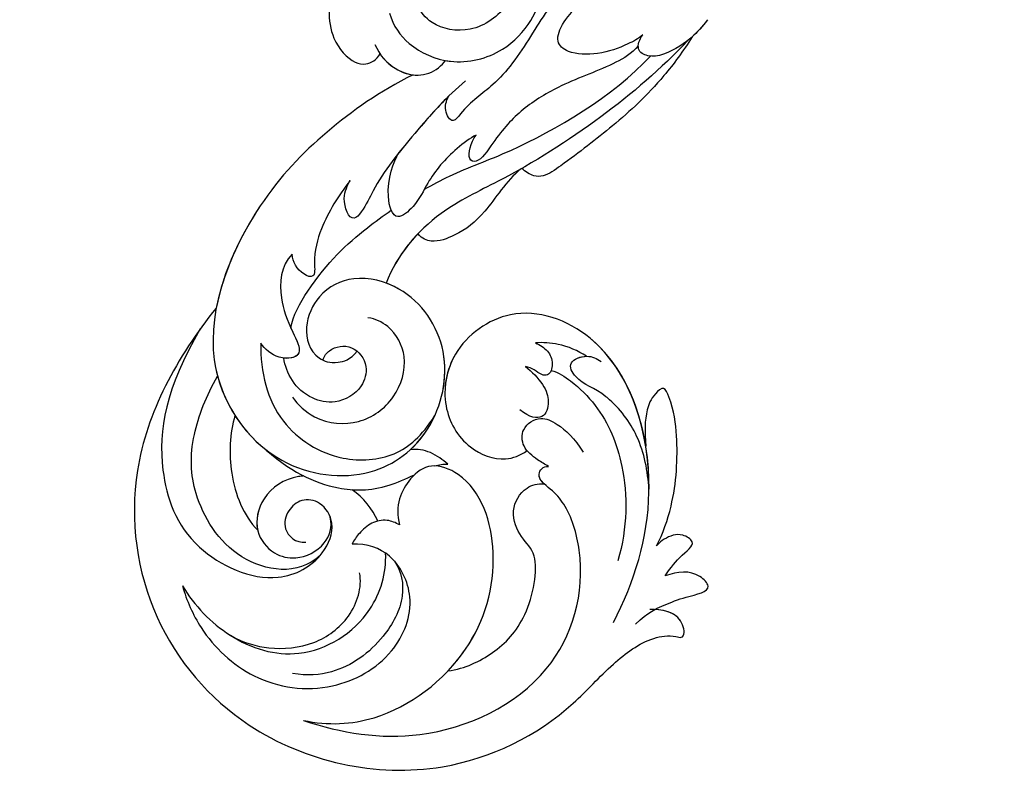
# Model space of a CAD drawing. Units: millimetres. Extents: x 1746 to 5946, y 685 to 3655.
# Drawn here: x 3109 to 3199, y 1882 to 1953 of the extents above; entities that cross this region are included whole.
import ezdxf

# ---------------------------------------------------------------- set-up
doc = ezdxf.new("R2010")
doc.units = ezdxf.units.MM
doc.linetypes.add('HIDDEN', pattern=[9.525, 6.35, -3.175])
for name, color, linetype in [('H-06.木作(細線)', 8, 'Continuous'), ('H-08.木作(細線)', 8, 'Continuous'), ('IE-DIM', 3, 'Continuous'), ('文字', 2, 'Continuous')]:
    doc.layers.add(name, color=color, linetype=linetype)
doc.styles.add('CHINA', font='SIMPLEX.shx')
doc.styles.add('新細明體', font='txt')
doc.dimstyles.new('10', dxfattribs={"dimtxt": 25, "dimasz": 7.5, "dimexe": 5, "dimexo": 5, "dimgap": 3, "dimtad": 2, "dimdec": 0, "dimtxsty": '新細明體', "dimblk": 'ARCHTICK', "dimcen": 5, "dimclrd": 8, "dimclre": 8, "dimclrt": 4, "dimadec": 0, "dimazin": 0, "dimtfac": 1, "dimtdec": 0, "dimtix": 1, "dimtmove": 2, "dimatfit": 3, "dimldrblk": 'OPEN90', "dimfxl": 1.25, "dimlwd": 9, "dimlwe": 9, "dimarcsym": 0})
doc.dimstyles.new('DN-1', dxfattribs={"dimtxt": 2.6, "dimasz": 1, "dimexe": 1, "dimexo": 2, "dimgap": 0.5, "dimtad": 1, "dimdec": 0, "dimzin": 9, "dimdsep": 46, "dimtxsty": 'CHINA', "dimblk": 'ARCHTICK', "dimcen": 2, "dimdle": 1, "dimclrd": 5, "dimclre": 8, "dimclrt": 4, "dimadec": 1, "dimazin": 2, "dimtfac": 0.416667, "dimtdec": 0, "dimtix": 1, "dimtmove": 2, "dimatfit": 0, "dimldrblk": 'CCC', "dimfxl": 4, "dimfxlon": 1, "dimtzin": 0, "dimlwd": 25, "dimlwe": 25, "dimarcsym": 0})

# ---------------------------------------------------------------- blocks, each defined once
blk = doc.blocks.new('SE-21043L-d')
at = {"layer": 'H-08.木作(細線)'}
for points, knots in [([(-29.313, 62.631), (-33.033, 67.082), (-38.277, 76.569), (-36.391, 91.466), (-26.51, 103.395), (-10.372, 107.273), (1.366, 101.661), (6.519, 95.999), (9.792, 93.627), (12.101, 93.313), (13.467, 93.732), (13.384, 91.217), (11.219, 90.934), (10.269, 90.967)], [0, 0, 0, 0, 0.0378288, 0.070404, 0.1019968, 0.1453982, 0.177301, 0.1896175, 0.2002509, 0.205311, 0.206616, 0.2100298, 0.219216, 0.219216, 0.219216, 0.219216]), ([(-29.313, 62.631), (-33.033, 67.082), (-38.277, 76.569), (-36.391, 91.466), (-26.51, 103.395), (-10.372, 107.273), (1.366, 101.661), (6.519, 95.999), (9.792, 93.627), (12.101, 93.313), (13.467, 93.732), (13.392, 91.456), (11.65, 91.015), (10.712, 90.97)], [0, 0, 0, 0, 0.0378288, 0.070404, 0.1019968, 0.1453982, 0.177301, 0.1896175, 0.2002509, 0.205311, 0.206616, 0.2100298, 0.2178949, 0.2178949, 0.2178949, 0.2178949]), ([(-29.313, 62.631), (-33.033, 67.082), (-38.277, 76.569), (-36.391, 91.466), (-26.51, 103.395), (-10.372, 107.273), (1.366, 101.661), (6.519, 95.999), (9.792, 93.627), (12.101, 93.313), (13.467, 93.732), (13.392, 91.456), (11.65, 91.015), (10.712, 90.97)], [0, 0, 0, 0, 0.0378288, 0.070404, 0.1019968, 0.1453982, 0.177301, 0.1896175, 0.2002509, 0.205311, 0.206616, 0.2100298, 0.2178949, 0.2178949, 0.2178949, 0.2178949]), ([(-21.812, 100.736), (-18.323, 101.952), (-10.421, 103.371), (1.779, 97.851), (4.774, 87.862), (3.002, 81.623), (1.392, 79.772), (-0.238, 78.589), (0.608, 77.602), (1.117, 77.641)], [0, 0, 0, 0, 0.0257686, 0.0568495, 0.0841994, 0.0948273, 0.0994821, 0.103895, 0.1068317, 0.1068317, 0.1068317, 0.1068317]), ([(-21.812, 100.736), (-19.529, 101.253), (-13.884, 101.044), (-6.05, 95.237), (-3.196, 86.166), (-5.349, 78.818), (-9.738, 77.035), (-12.174, 78.807), (-13.124, 81.077), (-12.706, 82.853)], [0, 0, 0, 0, 0.0155331, 0.0406026, 0.0627426, 0.0815881, 0.0880769, 0.0941261, 0.1043008, 0.1043008, 0.1043008, 0.1043008]), ([(-32.781, 88.183), (-32.415, 89.556), (-30.985, 92.928), (-26.378, 97.345), (-19.403, 98.427), (-13.314, 95.198), (-11.107, 89.854), (-13.23, 85.396), (-15.693, 84.537), (-17.1, 84.548)], [0, 0, 0, 0, 0.01008697, 0.0261103, 0.04409112, 0.05916396, 0.07182737, 0.08195469, 0.09067253, 0.09067253, 0.09067253, 0.09067253]), ([(-32.781, 88.183), (-32.415, 89.556), (-30.985, 92.928), (-26.378, 97.345), (-19.403, 98.427), (-13.314, 95.198), (-11.107, 89.854), (-13.23, 85.396), (-15.693, 84.537), (-17.1, 84.548)], [0, 0, 0, 0, 0.01008697, 0.0261103, 0.04409112, 0.05916396, 0.07182737, 0.08195469, 0.09067253, 0.09067253, 0.09067253, 0.09067253]), ([(-13.223, 86.172), (-12.55, 87.148), (-12.188, 89.753), (-14.426, 93.744), (-18.186, 96.453), (-21.36, 96.642), (-22.761, 96.397)], [0, 0, 0, 0, 0.00784608, 0.017735, 0.03156578, 0.03923953, 0.03923953, 0.03923953, 0.03923953]), ([(-8.418, 96.356), (-7.815, 95.735), (-5.227, 92.621), (-3.196, 86.166), (-5.349, 78.818), (-9.738, 77.035), (-12.174, 78.807), (-13.124, 81.077), (-12.706, 82.853)], [0.03458697, 0.03458697, 0.03458697, 0.03458697, 0.04060258, 0.06274258, 0.08158812, 0.0880769, 0.09412608, 0.10430081, 0.10430081, 0.10430081, 0.10430081]), ([(-8.418, 96.356), (-6.837, 96.156), (-4.081, 94.904), (-0.874, 91.697), (0.271, 85.828), (-1.46, 84.372), (-2.628, 81.794), (-1.277, 79.515), (0.103, 79.182), (0.692, 79.252)], [0, 0, 0, 0, 0.01050548, 0.0214396, 0.03337497, 0.04024383, 0.04670729, 0.05263965, 0.05653523, 0.05653523, 0.05653523, 0.05653523]), ([(-8.418, 96.356), (-6.837, 96.156), (-4.081, 94.904), (-0.874, 91.697), (0.271, 85.828), (-1.46, 84.372), (-2.628, 81.794), (-1.277, 79.515), (0.103, 79.182), (0.692, 79.252)], [0, 0, 0, 0, 0.01050548, 0.0214396, 0.03337497, 0.04024383, 0.04670729, 0.05263965, 0.05653523, 0.05653523, 0.05653523, 0.05653523]), ([(-32.781, 88.183), (-31.725, 90.032), (-28.433, 93.463), (-21.776, 95.551), (-15.345, 91.799), (-13.969, 87.249), (-14.018, 85.439)], [0, 0, 0, 0, 0.01430561, 0.03057924, 0.04947162, 0.06225577, 0.06225577, 0.06225577, 0.06225577]), ([(-32.781, 88.183), (-31.725, 90.032), (-28.433, 93.463), (-21.776, 95.551), (-15.345, 91.799), (-13.969, 87.249), (-14.018, 85.439)], [0, 0, 0, 0, 0.01430561, 0.03057924, 0.04947162, 0.06225577, 0.06225577, 0.06225577, 0.06225577]), ([(-28.42, 92.803), (-27.136, 93.539), (-24.822, 94.229), (-20.76, 93.989), (-17.115, 91.42), (-16.217, 88.543), (-16.437, 87.21)], [0, 0, 0, 0, 0.00869888, 0.01873285, 0.02793657, 0.03761259, 0.03761259, 0.03761259, 0.03761259]), ([(6.883, 92.099), (8.877, 88.391), (11.773, 79.689), (8.169, 66.117), (-1.806, 62.324), (-7.744, 66.429), (-8.836, 71.845), (-6.713, 75.857), (-3.219, 77.255), (-1.477, 76.609), (-0.848, 76.169)], [0, 0, 0, 0, 0.0297147, 0.0657024, 0.0847074, 0.0999678, 0.1117892, 0.1225321, 0.1306474, 0.1357068, 0.1357068, 0.1357068, 0.1357068]), ([(8.929, 92.279), (10.087, 91.196), (11.38, 90.658), (13.66, 89.759), (16.318, 89.341), (14.437, 87.323), (12.879, 87.492), (11.712, 87.888)], [0, 0, 0, 0, 0.00649223, 0.01157324, 0.01787223, 0.02105575, 0.02892664, 0.02892664, 0.02892664, 0.02892664]), ([(10.712, 90.97), (11.016, 90.813), (11.898, 90.454), (13.66, 89.759), (16.318, 89.341), (14.437, 87.323), (12.879, 87.492), (11.712, 87.888)], [0.0040559, 0.0040559, 0.0040559, 0.0040559, 0.00649223, 0.01157324, 0.01787223, 0.02105575, 0.02892664, 0.02892664, 0.02892664, 0.02892664]), ([(10.712, 90.97), (11.016, 90.813), (11.898, 90.454), (13.66, 89.759), (16.318, 89.341), (14.437, 87.323), (12.879, 87.492), (11.712, 87.888)], [0.0040559, 0.0040559, 0.0040559, 0.0040559, 0.00649223, 0.01157324, 0.01787223, 0.02105575, 0.02892664, 0.02892664, 0.02892664, 0.02892664]), ([(-30.819, 64.536), (-34.072, 70.021), (-35.358, 76.287), (-32.636, 84.76), (-24.706, 88.611), (-19.885, 86.082), (-18.487, 82.723), (-19.828, 80.574), (-21.65, 80.22), (-23.02, 81.278), (-23.573, 83.233), (-22.299, 84.401), (-21.346, 84.314)], [0, 0, 0, 0, 0.0291991, 0.0490107, 0.0659171, 0.0766082, 0.0834487, 0.0889802, 0.0936804, 0.0977543, 0.1017886, 0.1067577, 0.1067577, 0.1067577, 0.1067577]), ([(-20.061, 85.567), (-22.163, 87.458), (-28.202, 86.401), (-31.851, 79.976), (-31.985, 74.781), (-30.332, 70.659), (-29.275, 68.898)], [0, 0, 0, 0, 0.01639783, 0.03336559, 0.04731085, 0.05930598, 0.05930598, 0.05930598, 0.05930598]), ([(11.712, 87.888), (12, 87.416), (13.214, 85.906), (14.8, 84.96), (13.165, 83.857), (11.914, 84.303), (11.211, 84.818), (10.959, 85.103)], [0, 0, 0, 0, 0.00409033, 0.00919738, 0.0122231, 0.01697089, 0.01919549, 0.01919549, 0.01919549, 0.01919549]), ([(11.712, 87.888), (12, 87.416), (13.214, 85.906), (14.8, 84.96), (13.165, 83.857), (11.914, 84.303), (11.211, 84.818), (10.959, 85.103)], [0, 0, 0, 0, 0.00409033, 0.00919738, 0.0122231, 0.01697089, 0.01919549, 0.01919549, 0.01919549, 0.01919549]), ([(11.712, 87.888), (12, 87.416), (13.214, 85.906), (14.8, 84.96), (13.165, 83.857), (11.914, 84.303), (11.211, 84.818), (10.959, 85.103)], [0, 0, 0, 0, 0.00409033, 0.00919738, 0.0122231, 0.01697089, 0.01919549, 0.01919549, 0.01919549, 0.01919549]), ([(1.475, 68.805), (2.159, 69.013), (3.605, 69.968), (6.314, 72.736), (8.395, 77.973), (8.323, 83.39), (7.384, 86.426)], [0, 0, 0, 0, 0.00490352, 0.01255996, 0.02737156, 0.04575906, 0.04575906, 0.04575906, 0.04575906]), ([(-21.472, 78.216), (-21.636, 78.227), (-23.123, 78.398), (-25.368, 79.743), (-26.245, 83.179), (-24.515, 85.421), (-22.119, 86.014), (-19.547, 84.877), (-18.846, 82.953), (-19.07, 82.041)], [0.08913142, 0.08913142, 0.08913142, 0.08913142, 0.09027456, 0.09960351, 0.1070072, 0.11342803, 0.1185395, 0.12535846, 0.1305474, 0.1305474, 0.1305474, 0.1305474]), ([(-12.706, 82.853), (-13.039, 82.63), (-13.952, 82.266), (-15.304, 82.549), (-16.38, 83.463), (-16.918, 84.191), (-17.1, 84.548)], [0, 0, 0, 0, 0.00277608, 0.00630322, 0.0099024, 0.01273532, 0.01273532, 0.01273532, 0.01273532]), ([(-12.706, 82.853), (-13.039, 82.63), (-13.952, 82.266), (-15.304, 82.549), (-16.38, 83.463), (-16.918, 84.191), (-17.1, 84.548)], [0, 0, 0, 0, 0.00277608, 0.00630322, 0.0099024, 0.01273532, 0.01273532, 0.01273532, 0.01273532]), ([(10.959, 85.103), (11.57, 83.973), (12.792, 80.658), (13.131, 75.826), (12.711, 72.407), (11.876, 70.286), (10.677, 71.383), (10.011, 73.091), (10.015, 74.567), (10.095, 75.899)], [0, 0, 0, 0, 0.00920757, 0.02475162, 0.03351992, 0.03585802, 0.03835181, 0.04338456, 0.05421963, 0.05421963, 0.05421963, 0.05421963]), ([(10.959, 85.103), (11.57, 83.973), (12.792, 80.658), (13.131, 75.826), (12.711, 72.407), (11.876, 70.286), (10.677, 71.383), (10.011, 73.091), (10.015, 74.567), (10.095, 75.899)], [0, 0, 0, 0, 0.00920757, 0.02475162, 0.03351992, 0.03585802, 0.03835181, 0.04338456, 0.05421963, 0.05421963, 0.05421963, 0.05421963]), ([(10.959, 85.103), (11.57, 83.973), (12.792, 80.658), (13.131, 75.826), (12.711, 72.407), (11.876, 70.286), (10.677, 71.383), (10.011, 73.091), (10.015, 74.567), (10.095, 75.899)], [0, 0, 0, 0, 0.00920757, 0.02475162, 0.03351992, 0.03585802, 0.03835181, 0.04338456, 0.05421963, 0.05421963, 0.05421963, 0.05421963]), ([(-27.728, 72.549), (-28.231, 74.186), (-28.457, 78.275), (-27.077, 81.76), (-25.78, 83.16)], [0, 0, 0, 0, 0.01229875, 0.02648339, 0.02648339, 0.02648339, 0.02648339]), ([(-21.472, 78.216), (-21.636, 78.227), (-23.123, 78.398), (-25.354, 79.735), (-25.993, 82.192), (-25.78, 83.16)], [0.08913142, 0.08913142, 0.08913142, 0.08913142, 0.09027456, 0.09960351, 0.10689327, 0.10689327, 0.10689327, 0.10689327]), ([(10.34, 79.88), (10.456, 74.733), (8.082, 66.084), (-1.806, 62.324), (-7.744, 66.429), (-8.836, 71.845), (-6.713, 75.857), (-3.219, 77.255), (-1.477, 76.609), (-0.848, 76.169)], [0.0303264, 0.0303264, 0.0303264, 0.0303264, 0.0657024, 0.0847074, 0.0999678, 0.1117892, 0.1225321, 0.1306474, 0.1357068, 0.1357068, 0.1357068, 0.1357068]), ([(10.34, 79.88), (10.237, 78.204), (9.78, 75.219), (7.759, 72.373), (5.471, 70.431), (3.976, 70.139), (2.873, 68.015), (4.806, 67.33), (5.718, 67.758), (6.093, 68.059)], [0, 0, 0, 0, 0.01197617, 0.02172372, 0.02200231, 0.03055922, 0.03453644, 0.03836013, 0.04189149, 0.04189149, 0.04189149, 0.04189149]), ([(10.34, 79.88), (10.237, 78.204), (9.78, 75.219), (7.759, 72.373), (5.471, 70.431), (3.976, 70.139), (2.876, 68.023), (4.184, 67.55), (4.738, 67.548)], [0, 0, 0, 0, 0.01197617, 0.02172372, 0.02200231, 0.03055922, 0.03453644, 0.03830306, 0.03830306, 0.03830306, 0.03830306]), ([(-25.41, 75.331), (-22.678, 77.827), (-19.336, 79.513), (-14.815, 79.747), (-12.07, 78.62), (-11.25, 78.244)], [0, 0, 0, 0, 0.01992798, 0.03183434, 0.03666234, 0.03666234, 0.03666234, 0.03666234]), ([(-25.41, 75.331), (-22.678, 77.827), (-19.336, 79.513), (-14.815, 79.747), (-12.07, 78.62), (-11.25, 78.244)], [0, 0, 0, 0, 0.01992798, 0.03183434, 0.03666234, 0.03666234, 0.03666234, 0.03666234]), ([(0.692, 79.252), (0.404, 78.974), (-0.047, 78.367), (0.608, 77.602), (1.117, 77.641)], [0.101136069, 0.101136069, 0.101136069, 0.101136069, 0.103894951, 0.106831657, 0.106831657, 0.106831657, 0.106831657]), ([(-10.881, 41.398), (-13.955, 42.861), (-19.159, 46.425), (-26.188, 53.508), (-32.02, 66.748), (-24.944, 77.617), (-15.306, 78.957), (-9.275, 74.529), (-7.406, 66.814), (-11.203, 61.055), (-16.532, 59.611), (-19.836, 61.217), (-21.396, 64.422), (-20.703, 67.17), (-18.609, 67.996), (-17.026, 67.566), (-16.387, 66.776)], [0, 0, 0, 0, 0.0228583, 0.0458328, 0.0788012, 0.1049954, 0.1250914, 0.1423826, 0.159874, 0.1769619, 0.1870785, 0.196051, 0.203049, 0.2100379, 0.2129202, 0.2147575, 0.2147575, 0.2147575, 0.2147575]), ([(-8.183, 77.327), (-8.619, 76.9), (-9.701, 76.102), (-10.966, 75.844), (-11.628, 75.951)], [0, 0, 0, 0, 0.004569973, 0.009018776, 0.009018776, 0.009018776, 0.009018776]), ([(-8.183, 77.327), (-8.619, 76.9), (-9.701, 76.102), (-10.966, 75.844), (-11.628, 75.951)], [0, 0, 0, 0, 0.004569973, 0.009018776, 0.009018776, 0.009018776, 0.009018776]), ([(1.117, 77.641), (0.769, 77.463), (-0.056, 76.934), (-1.309, 75.915), (-1.382, 73.972), (0.366, 72.919), (2.093, 73.741), (3.572, 75.102), (4.314, 76.373)], [0, 0, 0, 0, 0.00279087, 0.00702956, 0.01074043, 0.01545159, 0.01922688, 0.0245103, 0.0245103, 0.0245103, 0.0245103]), ([(1.117, 77.641), (0.769, 77.463), (-0.056, 76.934), (-1.309, 75.915), (-1.382, 73.972), (0.366, 72.919), (2.093, 73.741), (3.572, 75.102), (4.314, 76.373)], [0, 0, 0, 0, 0.00279087, 0.00702956, 0.01074043, 0.01545159, 0.01922688, 0.0245103, 0.0245103, 0.0245103, 0.0245103]), ([(-25.253, 65.909), (-25.331, 68.597), (-24.299, 73.339), (-18.536, 77.088), (-12.897, 76.759), (-10.536, 74.696), (-9.306, 72.824)], [0, 0, 0, 0, 0.01788232, 0.03317768, 0.04435014, 0.05528777, 0.05528777, 0.05528777, 0.05528777]), ([(-10.881, 41.398), (-13.955, 42.861), (-19.159, 46.425), (-26.188, 53.508), (-31.627, 65.856), (-27.643, 73.332), (-25.41, 75.331)], [0, 0, 0, 0, 0.02285835, 0.04583283, 0.07880119, 0.09946293, 0.09946293, 0.09946293, 0.09946293]), ([(-11.63, 75.949), (-10.984, 75.379), (-8.888, 72.933), (-7.406, 66.814), (-11.203, 61.055), (-16.532, 59.611), (-19.836, 61.217), (-21.396, 64.422), (-20.703, 67.17), (-18.609, 67.996), (-17.026, 67.566), (-16.387, 66.776)], [0.13582037, 0.13582037, 0.13582037, 0.13582037, 0.14238259, 0.15987403, 0.17696194, 0.18707849, 0.19605105, 0.20304905, 0.21003786, 0.21292021, 0.21475752, 0.21475752, 0.21475752, 0.21475752]), ([(10.095, 75.899), (9.522, 72.022), (6.802, 65.598), (-1.806, 62.324), (-7.39, 66.184), (-8.339, 69.535), (-8.348, 70.788)], [0.03934303, 0.03934303, 0.03934303, 0.03934303, 0.06570243, 0.08470743, 0.09996785, 0.10904148, 0.10904148, 0.10904148, 0.10904148]), ([(-22.414, 70.926), (-21.937, 71.671), (-19.998, 73.404), (-16.158, 73.697), (-12.813, 71.376), (-11.549, 67.513), (-13.04, 64.634), (-14.669, 63.803), (-15.344, 63.727)], [0, 0, 0, 0, 0.00581681, 0.01517583, 0.02469946, 0.03378263, 0.04133801, 0.04604985, 0.04604985, 0.04604985, 0.04604985]), ([(-0.89, 68.423), (-0.323, 68.871), (0.899, 70.154), (1.485, 72.407), (0.401, 73.896), (-1.477, 72.405)], [0, 0, 0, 0, 0.00532948, 0.01074195, 0.02347382, 0.02347382, 0.02347382, 0.02347382]), ([(-0.89, 68.423), (-0.323, 68.871), (0.899, 70.154), (1.485, 72.407), (0.401, 73.896), (-1.477, 72.405)], [0, 0, 0, 0, 0.00532948, 0.01074195, 0.02347382, 0.02347382, 0.02347382, 0.02347382]), ([(-19.548, 67.56), (-19.418, 67.176), (-18.771, 66.355), (-16.697, 66.06), (-15.295, 68.048), (-15.974, 70.439), (-18.315, 71.728), (-21.839, 70.872), (-22.985, 68.699), (-23.15, 67.336)], [0, 0, 0, 0, 0.00253657, 0.0078134, 0.01330259, 0.01783796, 0.0246991, 0.03015028, 0.04446262, 0.04446262, 0.04446262, 0.04446262]), ([(-19.548, 67.56), (-19.418, 67.176), (-18.771, 66.355), (-16.697, 66.06), (-15.295, 68.048), (-15.974, 70.439), (-18.315, 71.728), (-21.839, 70.872), (-22.985, 68.699), (-23.15, 67.336)], [0, 0, 0, 0, 0.00253657, 0.0078134, 0.01330259, 0.01783796, 0.0246991, 0.03015028, 0.04446262, 0.04446262, 0.04446262, 0.04446262]), ([(-8.584, 70.748), (-8.293, 69.5), (-8.119, 65.732), (-10.594, 61.978), (-13.218, 60.708), (-13.616, 60.555)], [0.15077687, 0.15077687, 0.15077687, 0.15077687, 0.15987403, 0.17696194, 0.17991773, 0.17991773, 0.17991773, 0.17991773]), ([(0.063, 66.255), (0.507, 66.447), (1.246, 66.972), (1.742, 68.058), (1.361, 69.344), (0.498, 69.201), (-0.064, 68.703), (-0.589, 68.479), (-0.89, 68.423)], [0, 0, 0, 0, 0.00322853, 0.00642689, 0.00914907, 0.0104999, 0.0125206, 0.01455868, 0.01455868, 0.01455868, 0.01455868]), ([(0.063, 66.255), (0.507, 66.447), (1.246, 66.972), (1.742, 68.058), (1.361, 69.344), (0.498, 69.201), (-0.064, 68.703), (-0.589, 68.479), (-0.89, 68.423)], [0, 0, 0, 0, 0.00322853, 0.00642689, 0.00914907, 0.0104999, 0.0125206, 0.01455868, 0.01455868, 0.01455868, 0.01455868]), ([(-22.239, 57.767), (-23.363, 58.836), (-23.536, 61.706), (-22.63, 64.367), (-21.159, 67.191), (-23.566, 67.628), (-24.947, 66.448), (-25.253, 65.909)], [0, 0, 0, 0, 0.00992301, 0.01800245, 0.02278811, 0.02780313, 0.03240851, 0.03240851, 0.03240851, 0.03240851]), ([(-22.239, 57.767), (-23.363, 58.836), (-23.536, 61.706), (-22.63, 64.367), (-21.234, 67.048), (-22.514, 67.422), (-23.15, 67.336)], [0, 0, 0, 0, 0.00992301, 0.01800245, 0.02278811, 0.0268953, 0.0268953, 0.0268953, 0.0268953]), ([(4.738, 67.548), (3.981, 67.027), (2.377, 66.33), (0.749, 66.203), (0.063, 66.255)], [0, 0, 0, 0, 0.00656802, 0.01162606, 0.01162606, 0.01162606, 0.01162606]), ([(4.738, 67.548), (3.981, 67.027), (2.377, 66.33), (0.749, 66.203), (0.063, 66.255)], [0, 0, 0, 0, 0.00656802, 0.01162606, 0.01162606, 0.01162606, 0.01162606]), ([(-22.462, 64.566), (-22.312, 63.452), (-19.646, 59.099), (-16.589, 56.332), (-13.82, 54.351), (-13.061, 53.841)], [0, 0, 0, 0, 0.00733855, 0.02647107, 0.0335164, 0.0335164, 0.0335164, 0.0335164]), ([(-10.881, 41.398), (-13.955, 42.861), (-19.159, 46.425), (-25.244, 52.557), (-28.621, 59.257), (-29.313, 62.631)], [0, 0, 0, 0, 0.02285835, 0.04583283, 0.06822098, 0.06822098, 0.06822098, 0.06822098]), ([(-16.794, 51.039), (-17.913, 52.419), (-19.453, 54.843), (-20.322, 57.826), (-20.099, 60.079), (-21.548, 59.591), (-22.247, 58.471), (-22.239, 57.767)], [0, 0, 0, 0, 0.01216105, 0.01975685, 0.02285865, 0.02542198, 0.03011142, 0.03011142, 0.03011142, 0.03011142]), ([(-16.794, 51.039), (-17.913, 52.419), (-19.453, 54.843), (-20.322, 57.826), (-20.099, 60.079), (-21.548, 59.591), (-22.247, 58.471), (-22.239, 57.767)], [0, 0, 0, 0, 0.01216105, 0.01975685, 0.02285865, 0.02542198, 0.03011142, 0.03011142, 0.03011142, 0.03011142]), ([(14.482, 38.584), (12.054, 41.131), (6.317, 45.866), (-1.537, 50.676), (-9.226, 54.114), (-12.631, 58.02), (-13.616, 60.555)], [0, 0, 0, 0, 0.02550245, 0.05236188, 0.06678985, 0.08587668, 0.08587668, 0.08587668, 0.08587668]), ([(-1.084, 50.214), (-2.397, 51.277), (-4.493, 54.481), (-6.624, 56.032), (-9.113, 56.978), (-10.23, 56.528), (-10.622, 56.048)], [0, 0, 0, 0, 0.01039947, 0.02022292, 0.02591399, 0.02916184, 0.02916184, 0.02916184, 0.02916184]), ([(-1.084, 50.214), (-2.397, 51.277), (-4.493, 54.481), (-6.624, 56.032), (-9.113, 56.978), (-10.23, 56.528), (-10.622, 56.048)], [0, 0, 0, 0, 0.01039947, 0.02022292, 0.02591399, 0.02916184, 0.02916184, 0.02916184, 0.02916184]), ([(-1.084, 50.214), (-2.397, 51.277), (-4.493, 54.481), (-6.624, 56.032), (-9.113, 56.978), (-10.23, 56.528), (-10.622, 56.048)], [0, 0, 0, 0, 0.01039947, 0.02022292, 0.02591399, 0.02916184, 0.02916184, 0.02916184, 0.02916184]), ([(-6.059, 42.031), (-7.734, 43.378), (-10.726, 46.654), (-14.225, 50.824), (-15.477, 53.598), (-16.768, 55.085), (-17.733, 52.738), (-17.049, 51.472), (-16.794, 51.039)], [0, 0, 0, 0, 0.01614664, 0.03158671, 0.03703107, 0.0393995, 0.04427435, 0.04809861, 0.04809861, 0.04809861, 0.04809861]), ([(-7.628, 43.418), (-8.714, 44.458), (-11.215, 47.236), (-14.225, 50.824), (-15.477, 53.598), (-16.768, 55.085), (-17.733, 52.738), (-17.049, 51.472), (-16.794, 51.039)], [0.00517069, 0.00517069, 0.00517069, 0.00517069, 0.01614664, 0.03158671, 0.03703107, 0.0393995, 0.04427435, 0.04809861, 0.04809861, 0.04809861, 0.04809861]), ([(-5.126, 47.022), (-5.707, 47.304), (-7.63, 48.699), (-9.497, 50.86), (-10.64, 53.304), (-12.796, 55.095), (-13.734, 51.809), (-12.769, 49.372), (-12.278, 48.549)], [0, 0, 0, 0, 0.00483937, 0.0148967, 0.02097092, 0.02507266, 0.03045964, 0.04022655, 0.04022655, 0.04022655, 0.04022655]), ([(-5.126, 47.022), (-5.707, 47.304), (-7.63, 48.699), (-9.497, 50.86), (-10.64, 53.304), (-12.796, 55.095), (-13.734, 51.809), (-12.769, 49.372), (-12.278, 48.549)], [0, 0, 0, 0, 0.00483937, 0.0148967, 0.02097092, 0.02507266, 0.03045964, 0.04022655, 0.04022655, 0.04022655, 0.04022655]), ([(-9.978, 51.952), (-9.195, 51.519), (-6.537, 50.17), (-0.671, 48.301), (7.554, 43.641), (11.023, 39.976)], [0.04290453, 0.04290453, 0.04290453, 0.04290453, 0.05001689, 0.06715864, 0.10057932, 0.10057932, 0.10057932, 0.10057932]), ([(14.886, 38.256), (14.069, 39.548), (11.529, 42.863), (7.75, 46.204), (3.844, 49.125), (1.234, 50.921), (0.097, 50.959), (-0.659, 50.449), (-0.986, 50.161)], [0, 0, 0, 0, 0.00937651, 0.02595253, 0.04067079, 0.04528068, 0.04768594, 0.05053255, 0.05053255, 0.05053255, 0.05053255]), ([(14.886, 38.256), (14.069, 39.548), (11.529, 42.863), (7.75, 46.204), (3.844, 49.125), (1.234, 50.921), (0.097, 50.959), (-0.659, 50.449), (-0.986, 50.161)], [0, 0, 0, 0, 0.00937651, 0.02595253, 0.04067079, 0.04528068, 0.04768594, 0.05053255, 0.05053255, 0.05053255, 0.05053255]), ([(14.886, 38.256), (14.069, 39.548), (11.529, 42.863), (7.75, 46.204), (3.844, 49.125), (1.234, 50.921), (0.097, 50.959), (-0.659, 50.449), (-0.986, 50.161)], [0, 0, 0, 0, 0.00937651, 0.02595253, 0.04067079, 0.04528068, 0.04768594, 0.05053255, 0.05053255, 0.05053255, 0.05053255]), ([(9.922, 39.009), (9.28, 39.727), (7.035, 41.047), (3.14, 42.223), (-0.968, 44.647), (-3.092, 46.947), (-4.92, 49.686), (-6.104, 49.252), (-5.654, 47.697), (-5.126, 47.022)], [0, 0, 0, 0, 0.00600024, 0.01911864, 0.02897309, 0.03879173, 0.0440034, 0.0465105, 0.0514179, 0.0514179, 0.0514179, 0.0514179]), ([(9.922, 39.009), (9.28, 39.727), (7.035, 41.047), (3.14, 42.223), (-0.968, 44.647), (-3.092, 46.947), (-4.92, 49.686), (-6.104, 49.252), (-5.654, 47.697), (-5.126, 47.022)], [0, 0, 0, 0, 0.00600024, 0.01911864, 0.02897309, 0.03879173, 0.0440034, 0.0465105, 0.0514179, 0.0514179, 0.0514179, 0.0514179]), ([(6.035, 30.675), (4.944, 32.013), (3.359, 33.465), (1.236, 35.845), (-1.016, 39.833), (-3.867, 42.877), (-5.796, 44.006), (-7.336, 46.071), (-8.087, 44.747), (-7.876, 43.886), (-7.624, 43.41)], [0, 0, 0, 0, 0.00598974, 0.01451441, 0.02740384, 0.03375862, 0.04369686, 0.04605553, 0.04933224, 0.05217553, 0.05217553, 0.05217553, 0.05217553]), ([(6.035, 30.675), (4.944, 32.013), (3.359, 33.465), (1.236, 35.845), (-1.016, 39.833), (-3.867, 42.877), (-5.796, 44.006), (-7.336, 46.071), (-8.087, 44.747), (-7.876, 43.886), (-7.624, 43.41)], [0, 0, 0, 0, 0.00598974, 0.01451441, 0.02740384, 0.03375862, 0.04369686, 0.04605553, 0.04933224, 0.05217553, 0.05217553, 0.05217553, 0.05217553]), ([(-14.355, 38.559), (-13.948, 39.517), (-12.859, 40.814), (-10.497, 41.68), (-8.709, 41.061), (-8.013, 40.309), (-7.865, 40.123)], [0, 0, 0, 0, 0.006954, 0.0122799, 0.01702617, 0.01953446, 0.01953446, 0.01953446, 0.01953446]), ([(-13.891, 39.424), (-13.525, 39.972), (-12.545, 40.929), (-10.497, 41.68), (-8.709, 41.061), (-8.013, 40.309), (-7.865, 40.123)], [0.00226327, 0.00226327, 0.00226327, 0.00226327, 0.006954, 0.0122799, 0.01702617, 0.01953446, 0.01953446, 0.01953446, 0.01953446]), ([(-13.891, 39.424), (-13.525, 39.972), (-12.655, 40.821), (-11.463, 41.318), (-10.881, 41.398)], [0.00226327, 0.00226327, 0.00226327, 0.00226327, 0.006954002, 0.011150108, 0.011150108, 0.011150108, 0.011150108]), ([(-18.191, 33.924), (-18.415, 34.624), (-18.619, 35.709), (-18.333, 38.208), (-16.625, 40.144), (-15.13, 40.474), (-14.181, 39.956), (-13.891, 39.424)], [0, 0, 0, 0, 0.00307765, 0.00887556, 0.01585059, 0.01881282, 0.0228986, 0.0228986, 0.0228986, 0.0228986]), ([(-18.191, 33.924), (-18.415, 34.624), (-18.619, 35.709), (-18.333, 38.208), (-16.625, 40.144), (-15.13, 40.474), (-14.181, 39.956), (-13.891, 39.424)], [0, 0, 0, 0, 0.00307765, 0.00887556, 0.01585059, 0.01881282, 0.0228986, 0.0228986, 0.0228986, 0.0228986]), ([(-18.191, 33.924), (-18.415, 34.624), (-18.619, 35.709), (-18.333, 38.208), (-16.625, 40.144), (-15.13, 40.474), (-14.181, 39.956), (-13.891, 39.424)], [0, 0, 0, 0, 0.00307765, 0.00887556, 0.01585059, 0.01881282, 0.0228986, 0.0228986, 0.0228986, 0.0228986]), ([(-12.953, 35.688), (-12.654, 36.872), (-11.229, 38.889), (-7.223, 40.757), (-2.647, 39.673), (0.162, 36.781), (1.214, 34.022), (1.179, 32.779), (1.149, 32.247)], [0, 0, 0, 0, 0.00801314, 0.01789752, 0.02965562, 0.03893215, 0.04673362, 0.05280241, 0.05280241, 0.05280241, 0.05280241]), ([(-7.865, 40.123), (-7.717, 40.152), (-5.917, 40.448), (-2.647, 39.673), (0.162, 36.781), (1.214, 34.022), (1.179, 32.779), (1.149, 32.247)], [0.01683373, 0.01683373, 0.01683373, 0.01683373, 0.01789752, 0.02965562, 0.03893215, 0.04673362, 0.05280241, 0.05280241, 0.05280241, 0.05280241]), ([(16.331, 36.694), (15.355, 37.957), (13.685, 39.279), (11.268, 40.34), (9.678, 39.435), (10.021, 38.437), (10.357, 37.995)], [0, 0, 0, 0, 0.00637316, 0.01371952, 0.0167796, 0.01989787, 0.01989787, 0.01989787, 0.01989787]), ([(16.331, 36.694), (15.355, 37.957), (13.685, 39.279), (11.268, 40.34), (9.678, 39.435), (10.021, 38.437), (10.357, 37.995)], [0, 0, 0, 0, 0.00637316, 0.01371952, 0.0167796, 0.01989787, 0.01989787, 0.01989787, 0.01989787]), ([(10.357, 37.995), (9.959, 38.375), (8.547, 39.024), (6.473, 39.827), (3.454, 39.701), (1.818, 38.144), (5.242, 33.861), (8.178, 32.534), (9.803, 31.887)], [0, 0, 0, 0, 0.00382749, 0.01073721, 0.01664293, 0.02088663, 0.03072082, 0.04450225, 0.04450225, 0.04450225, 0.04450225]), ([(10.357, 37.995), (9.959, 38.375), (8.547, 39.024), (6.473, 39.827), (3.454, 39.701), (1.818, 38.144), (5.242, 33.861), (8.178, 32.534), (9.803, 31.887)], [0, 0, 0, 0, 0.00382749, 0.01073721, 0.01664293, 0.02088663, 0.03072082, 0.04450225, 0.04450225, 0.04450225, 0.04450225]), ([(-1.643, 30.853), (-1.111, 32.209), (-1.566, 35.197), (-5.27, 37.773), (-8.937, 37.091), (-10.112, 35.608), (-10.45, 34.86)], [0, 0, 0, 0, 0.0097218, 0.0191815, 0.02741668, 0.0325893, 0.0325893, 0.0325893, 0.0325893])]:
    blk.add_open_spline(points, degree=3, knots=knots, dxfattribs=at)
for points in [[(-14.69, 82.457), (-15.198, 81.314), (-15.984, 80.295), (-17.016, 79.542)], [(-14.69, 82.457), (-15.198, 81.314), (-15.984, 80.295), (-17.016, 79.542)], [(-9.387, 77.452), (-8.994, 77.338), (-8.594, 77.28), (-8.183, 77.327)], [(-9.387, 77.452), (-8.994, 77.338), (-8.594, 77.28), (-8.183, 77.327)], [(-10.622, 56.048), (-11.906, 57.352), (-12.968, 58.886), (-13.616, 60.555)], [(-10.622, 56.048), (-11.906, 57.352), (-12.968, 58.886), (-13.616, 60.555)], [(-0.986, 50.161), (-1.019, 50.179), (-1.051, 50.196), (-1.084, 50.214)], [(-0.986, 50.161), (-1.019, 50.179), (-1.051, 50.196), (-1.084, 50.214)], [(16.331, 36.694), (15.805, 37.374), (15.338, 37.867), (14.886, 38.256)]]:
    blk.add_open_spline(points, degree=3, dxfattribs=at)
blk = doc.blocks.new('_ArchTick')
at = {"color": 0, "linetype": 'ByBlock', "const_width": 0.15}
blk.add_lwpolyline([(-0.5, -0.5), (0.5, 0.5)], dxfattribs=at)
blk = doc.blocks.new('CCC')
at = {"layer": 'IE-DIM', "color": 4, "linetype": 'Continuous', "const_width": 0.432}
blk.add_lwpolyline([(-1.763, 1.611), (-0.837, 0.007), (-1.763, -1.597)], dxfattribs=at)
blk = doc.blocks.new('*D26')
at = {"layer": 'DEFPOINTS', "color": 0, "transparency": 16777216}
for p in [(2240.961, 2879.848), (3975.789, 2879.848), (3975.789, 1537.668)]:
    blk.add_point(p, dxfattribs=at)
at = {"layer": 'H-06.木作(細線)', "color": 8, "linetype": 'HIDDEN', "lineweight": 9, "transparency": 16777216}
for p, q in [((2240.961, 2874.848), (2240.961, 1532.668)), ((3975.789, 2874.848), (3975.789, 1532.668))]:
    blk.add_line(p, q, dxfattribs=at)
at = {"layer": 'H-06.木作(細線)', "color": 8, "lineweight": 9, "transparency": 16777216}
blk.add_line((2240.961, 1537.668), (3975.789, 1537.668), dxfattribs=at)
at = {"layer": 'H-06.木作(細線)', "color": 8, "lineweight": 9, "transparency": 16777216, "xscale": 7.5, "yscale": 7.5, "zscale": 7.5, "rotation": 180}
blk.add_blockref('_ArchTick', (2240.961, 1537.668), dxfattribs=at)
at = {"layer": 'H-06.木作(細線)', "color": 8, "lineweight": 9, "transparency": 16777216, "xscale": 7.5, "yscale": 7.5, "zscale": 7.5}
blk.add_blockref('_ArchTick', (3975.789, 1537.668), dxfattribs=at)
at = {"layer": 'H-06.木作(細線)', "color": 4, "transparency": 16777216, "insert": (3108.375, 1520.515), "char_height": 25, "attachment_point": 5, "style": '新細明體'}
blk.add_mtext('1735', dxfattribs=at)
blk = doc.blocks.new('_Open90')
at = {"color": 0, "linetype": 'ByBlock', "lineweight": -2}
for p, q in [((-0.5, 0.5), (0, 0)), ((0, 0), (-1, 0)), ((0, 0), (-0.5, -0.5))]:
    blk.add_line(p, q, dxfattribs=at)
blk = doc.blocks.new('*D27')
at = {"layer": 'DEFPOINTS', "color": 0, "transparency": 16777216}
for p in [(2165.585, 2879.848), (3975.789, 2879.848), (3975.789, 1622.364)]:
    blk.add_point(p, dxfattribs=at)
at = {"layer": 'H-06.木作(細線)', "color": 8, "linetype": 'HIDDEN', "lineweight": 9, "transparency": 16777216}
for p, q in [((3970.789, 2879.848), (2160.585, 2879.848)), ((3970.789, 1622.364), (2160.585, 1622.364))]:
    blk.add_line(p, q, dxfattribs=at)
at = {"layer": 'H-06.木作(細線)', "color": 8, "lineweight": 9, "transparency": 16777216}
blk.add_line((2165.585, 1622.364), (2165.585, 2879.848), dxfattribs=at)
at = {"layer": 'H-06.木作(細線)', "color": 8, "lineweight": 9, "transparency": 16777216, "xscale": 7.5, "yscale": 7.5, "zscale": 7.5}
for p, rotation in [((2165.585, 2879.848), 90), ((2165.585, 1622.364), 270)]:
    blk.add_blockref('_ArchTick', p, dxfattribs=dict(at, rotation=rotation))
at = {"layer": 'H-06.木作(細線)', "color": 4, "transparency": 16777216, "insert": (2148.432, 2251.106), "char_height": 25, "attachment_point": 5, "rotation": 90, "style": '新細明體'}
blk.add_mtext('1257', dxfattribs=at)

msp = doc.modelspace()

# ---------------------------------------------------------------- block references
at = {"xscale": -1, "rotation": 180.7969604410408}
msp.add_blockref('SE-21043L-d', (3155.292, 1989.427, 0), dxfattribs=at)

# ---------------------------------------------------------------- dimensions: what is measured, and where the dimension line sits
at = {"layer": 'H-06.木作(細線)'}
dim = msp.add_linear_dim(base=(2165.585, 2879.848), p1=(3975.789, 1622.364), p2=(3975.789, 2879.848), angle=90, dimstyle='10', dxfattribs=at)
dim.commit()
dim.dimension.update_dxf_attribs({"geometry": '*D27', "text_midpoint": (2148.432, 2251.106)})
dim = msp.add_linear_dim(base=(3975.789, 1537.668), p1=(2240.961, 2879.848), p2=(3975.789, 2879.848), dimstyle='10', dxfattribs=at)
dim.commit()
dim.dimension.update_dxf_attribs({"geometry": '*D26', "text_midpoint": (3108.375, 1520.515)})

# ---------------------------------------------------------------- leaders
at = {"layer": '文字', "color": 4, "linetype": 'HIDDEN', "ltscale": 2}
msp.add_leader([(3165.844, 2120.166), (3580.357, 1724.082), (4017.418, 1724.082)], dimstyle='DN-1', override={"dimasz": 6, "dimtad": 0, "dimclrd": 8, "dimlwd": 15}, dxfattribs=at)

doc.saveas('drawing.dxf')
